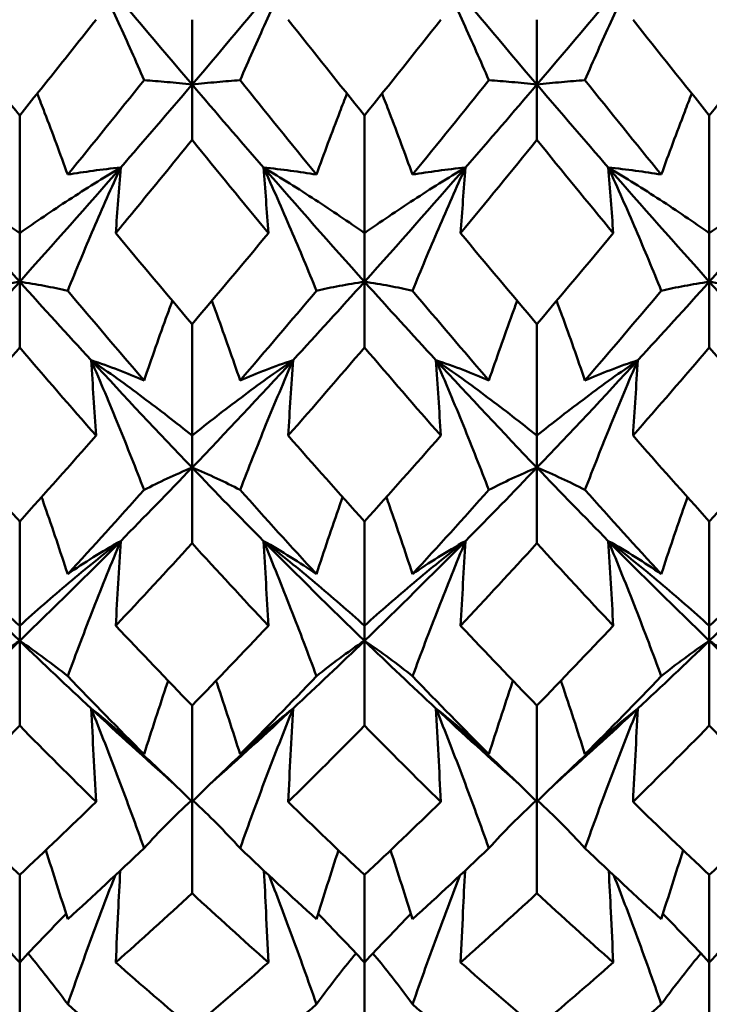
# Model space of a CAD drawing. Units: millimetres. Extents: x 6 to 825, y 10 to 578.
# Drawn here: x 325 to 328, y 468 to 472 of the extents above; entities that cross this region are included whole.
import ezdxf

# ---------------------------------------------------------------- set-up
doc = ezdxf.new("R2010")
doc.units = ezdxf.units.MM
doc.layers.add('Sichtbare Kanten(SuP)', color=7, linetype='Continuous', lineweight=50)

msp = doc.modelspace()

# ---------------------------------------------------------------- linework, layer by layer
at = {"layer": 'Sichtbare Kanten(SuP)'}
for p, q in [((326.1009, 471.7587), (326.1009, 472.0004)), ((327.3866, 471.7587), (327.3866, 472.0004)), ((326.1009, 471.7587), (326.1009, 471.5526)), ((327.3866, 471.7587), (327.3866, 471.5526)), ((325.458, 471.6437), (325.458, 471.2051)), ((326.7437, 471.6437), (326.7437, 471.2051)), ((328.0295, 471.6437), (328.0295, 471.2051)), ((325.458, 471.0239), (325.458, 471.2051)), ((326.7437, 471.0239), (326.7437, 471.2051)), ((328.0295, 471.0239), (328.0295, 471.2051)), ((325.458, 471.0239), (325.458, 470.779)), ((326.7437, 471.0239), (326.7437, 470.779)), ((328.0295, 471.0239), (328.0295, 470.779)), ((326.1009, 470.8655), (326.1009, 470.4502)), ((327.3866, 470.8655), (327.3866, 470.4502)), ((326.1009, 470.331), (326.1009, 470.4502)), ((327.3866, 470.331), (327.3866, 470.4502)), ((326.1009, 470.331), (326.1009, 470.0493)), ((327.3866, 470.331), (327.3866, 470.0493)), ((325.458, 470.1305), (325.458, 469.7418)), ((326.7437, 470.1305), (326.7437, 469.7418)), ((328.0295, 470.1305), (328.0295, 469.7418)), ((325.458, 469.6856), (325.458, 469.7418)), ((326.7437, 469.6856), (326.7437, 469.7418)), ((328.0295, 469.6856), (328.0295, 469.7418)), ((325.458, 469.6856), (325.458, 469.3694)), ((326.7437, 469.6856), (326.7437, 469.3694)), ((328.0295, 469.6856), (328.0295, 469.3694)), ((326.1009, 469.4446), (326.1009, 469.0857)), ((327.3866, 469.4446), (327.3866, 469.0857)), ((326.1009, 469.0857), (326.1009, 468.7447)), ((327.3866, 469.0857), (327.3866, 468.7447)), ((325.458, 468.8133), (325.458, 468.487)), ((326.7437, 468.8133), (326.7437, 468.487)), ((328.0295, 468.8133), (328.0295, 468.487)), ((325.458, 468.487), (325.458, 468.1802)), ((326.7437, 468.487), (326.7437, 468.1802)), ((328.0295, 468.487), (328.0295, 468.1802))]:
    msp.add_line(p, q, dxfattribs=at)
for points, knots in [([(325.7243, 472.2062), (325.7595, 472.1338), (325.7936, 472.0613), (325.8594, 471.9176), (325.891, 471.8463), (325.9218, 471.7751)], [-0.05792103, -0.05792103, -0.05792103, -0.05792103, -0.02869137, -0.02869137, 0, 0, 0, 0]), ([(326.4775, 472.2062), (326.4428, 472.1348), (326.4091, 472.0632), (326.3433, 471.9195), (326.3112, 471.8473), (326.28, 471.7751)], [-0.05792102, -0.05792102, -0.05792102, -0.05792102, -0.02909085, -0.02909085, 0, 0, 0, 0]), ([(327.01, 472.2062), (327.0452, 472.1338), (327.0793, 472.0613), (327.1451, 471.9176), (327.1767, 471.8463), (327.2075, 471.7751)], [-0.05792103, -0.05792103, -0.05792103, -0.05792103, -0.02869115, -0.02869115, 0, 0, 0, 0]), ([(327.7632, 472.2062), (327.7285, 472.1348), (327.6948, 472.0632), (327.629, 471.9195), (327.5969, 471.8473), (327.5657, 471.7751)], [-0.05792102, -0.05792102, -0.05792102, -0.05792102, -0.02909061, -0.02909061, 0, 0, 0, 0]), ([(325.1734, 472.0004), (325.249, 471.9049), (325.3245, 471.8099), (325.4195, 471.6916), (325.4388, 471.6676), (325.458, 471.6437)], [4.10479029, 4.10479029, 4.10479029, 4.10479029, 4.14377297, 4.14377297, 4.15370744, 4.15370744, 4.15370744, 4.15370744]), ([(325.458, 471.6437), (325.5054, 471.7026), (325.5529, 471.7617), (325.6478, 471.8807), (325.6952, 471.9404), (325.7426, 472.0004)], [0.49236868, 0.49236868, 0.49236868, 0.49236868, 0.51682015, 0.51682015, 0.5412728, 0.5412728, 0.5412728, 0.5412728]), ([(325.9218, 471.7751), (325.9496, 471.7731), (325.9783, 471.7707), (326.0379, 471.7653), (326.0689, 471.7622), (326.1009, 471.7587)], [-0.05842671, -0.05842671, -0.05842671, -0.05842671, -0.02947638, -0.02947638, 0, 0, 0, 0]), ([(326.28, 471.7751), (326.2518, 471.7731), (326.2227, 471.7707), (326.1631, 471.7652), (326.1324, 471.7622), (326.1009, 471.7587)], [-0.0584267, -0.0584267, -0.0584267, -0.0584267, -0.02907337, -0.02907337, 0, 0, 0, 0]), ([(327.2075, 471.7751), (327.2353, 471.7731), (327.264, 471.7707), (327.3236, 471.7653), (327.3546, 471.7622), (327.3866, 471.7587)], [-0.05842671, -0.05842671, -0.05842671, -0.05842671, -0.02947615, -0.02947615, 0, 0, 0, 0]), ([(327.5657, 471.7751), (327.5375, 471.7731), (327.5084, 471.7707), (327.4488, 471.7652), (327.4182, 471.7622), (327.3866, 471.7587)], [-0.0584267, -0.0584267, -0.0584267, -0.0584267, -0.02907315, -0.02907315, 0, 0, 0, 0]), ([(325.6372, 471.4229), (325.6093, 471.4999), (325.5807, 471.5769), (325.542, 471.6776), (325.5328, 471.7013), (325.5235, 471.7251)], [-0.05842671, -0.05842671, -0.05842671, -0.05842671, -0.02947648, -0.02947648, -0.02052599, -0.02052599, -0.02052599, -0.02052599]), ([(326.5646, 471.4229), (326.5928, 471.501), (326.6219, 471.579), (326.6606, 471.6797), (326.6694, 471.7024), (326.6783, 471.7251)], [-0.0584267, -0.0584267, -0.0584267, -0.0584267, -0.02907331, -0.02907331, -0.02052608, -0.02052608, -0.02052608, -0.02052608]), ([(326.9229, 471.4229), (326.895, 471.4999), (326.8664, 471.5769), (326.8277, 471.6776), (326.8185, 471.7013), (326.8092, 471.7251)], [-0.05842671, -0.05842671, -0.05842671, -0.05842671, -0.02947626, -0.02947626, -0.02052599, -0.02052599, -0.02052599, -0.02052599]), ([(327.8503, 471.4229), (327.8786, 471.501), (327.9076, 471.579), (327.9463, 471.6797), (327.9551, 471.7024), (327.964, 471.7251)], [-0.0584267, -0.0584267, -0.0584267, -0.0584267, -0.02907308, -0.02907308, -0.02052608, -0.02052608, -0.02052608, -0.02052608]), ([(326.1009, 471.5526), (326.0289, 471.4637), (325.9568, 471.3755), (325.8619, 471.2602), (325.8391, 471.2326), (325.8163, 471.2051)], [0.55480275, 0.55480275, 0.55480275, 0.55480275, 0.59196757, 0.59196757, 0.60371756, 0.60371756, 0.60371756, 0.60371756]), ([(325.458, 471.2051), (325.3983, 471.247), (325.3371, 471.2883), (325.2116, 471.3699), (325.1473, 471.4101), (325.0814, 471.4496)], [-0.06156924, -0.06156924, -0.06156924, -0.06156924, -0.03079306, -0.03079306, 0, 0, 0, 0]), ([(325.458, 471.2051), (325.5178, 471.247), (325.579, 471.2883), (325.7045, 471.3699), (325.7688, 471.4101), (325.8346, 471.4496)], [-0.06156924, -0.06156924, -0.06156924, -0.06156924, -0.03079281, -0.03079281, 0, 0, 0, 0]), ([(325.8346, 471.4496), (325.7995, 471.446), (325.7653, 471.442), (325.6996, 471.433), (325.6679, 471.4281), (325.6372, 471.4229)], [-0.05792103, -0.05792103, -0.05792103, -0.05792103, -0.02869146, -0.02869146, 0, 0, 0, 0]), ([(325.8346, 471.4496), (325.7999, 471.3736), (325.7662, 471.2975), (325.7004, 471.1444), (325.6683, 471.0674), (325.6372, 470.9904)], [-0.05792102, -0.05792102, -0.05792102, -0.05792102, -0.02909106, -0.02909106, 0, 0, 0, 0]), ([(325.8163, 471.2051), (325.8192, 471.2458), (325.8222, 471.2866), (325.8283, 471.3681), (325.8314, 471.4089), (325.8346, 471.4496)], [-0.04871241, -0.04871241, -0.04871241, -0.04871241, -0.02435608, -0.02435608, 0, 0, 0, 0]), ([(326.3855, 471.2051), (326.3826, 471.2458), (326.3796, 471.2866), (326.3735, 471.3681), (326.3704, 471.4089), (326.3672, 471.4496)], [-0.04871241, -0.04871241, -0.04871241, -0.04871241, -0.02435608, -0.02435608, 0, 0, 0, 0]), ([(326.3672, 471.4496), (326.4018, 471.4461), (326.4356, 471.4421), (326.5013, 471.4331), (326.5334, 471.4282), (326.5646, 471.4229)], [-0.05792102, -0.05792102, -0.05792102, -0.05792102, -0.02909091, -0.02909091, 0, 0, 0, 0]), ([(326.3672, 471.4496), (326.4023, 471.3725), (326.4365, 471.2953), (326.5022, 471.1423), (326.5339, 471.0664), (326.5646, 470.9904)], [-0.05792103, -0.05792103, -0.05792103, -0.05792103, -0.02869137, -0.02869137, 0, 0, 0, 0]), ([(326.7437, 471.2051), (326.684, 471.247), (326.6228, 471.2883), (326.4973, 471.3699), (326.433, 471.4101), (326.3672, 471.4496)], [-0.06156924, -0.06156924, -0.06156924, -0.06156924, -0.03079213, -0.03079213, 0, 0, 0, 0]), ([(326.7437, 471.2051), (326.8035, 471.247), (326.8647, 471.2883), (326.9902, 471.3699), (327.0545, 471.4101), (327.1203, 471.4496)], [-0.06156924, -0.06156924, -0.06156924, -0.06156924, -0.03079186, -0.03079186, 0, 0, 0, 0]), ([(327.1203, 471.4496), (327.0852, 471.446), (327.051, 471.442), (326.9853, 471.433), (326.9536, 471.4281), (326.9229, 471.4229)], [-0.05792103, -0.05792103, -0.05792103, -0.05792103, -0.02869125, -0.02869125, 0, 0, 0, 0]), ([(327.1203, 471.4496), (327.0856, 471.3736), (327.0519, 471.2975), (326.9862, 471.1444), (326.9541, 471.0674), (326.9229, 470.9904)], [-0.05792102, -0.05792102, -0.05792102, -0.05792102, -0.02909085, -0.02909085, 0, 0, 0, 0]), ([(327.102, 471.2051), (327.1049, 471.2458), (327.1079, 471.2866), (327.114, 471.3681), (327.1171, 471.4089), (327.1203, 471.4496)], [-0.04871241, -0.04871241, -0.04871241, -0.04871241, -0.02435608, -0.02435608, 0, 0, 0, 0]), ([(327.6712, 471.2051), (327.6683, 471.2458), (327.6653, 471.2866), (327.6592, 471.3681), (327.6561, 471.4089), (327.6529, 471.4496)], [-0.04871241, -0.04871241, -0.04871241, -0.04871241, -0.02435608, -0.02435608, 0, 0, 0, 0]), ([(327.6529, 471.4496), (327.6876, 471.4461), (327.7213, 471.4421), (327.7871, 471.4331), (327.8192, 471.4282), (327.8503, 471.4229)], [-0.05792102, -0.05792102, -0.05792102, -0.05792102, -0.02909068, -0.02909068, 0, 0, 0, 0]), ([(327.6529, 471.4496), (327.688, 471.3725), (327.7222, 471.2953), (327.7879, 471.1423), (327.8196, 471.0664), (327.8503, 470.9904)], [-0.05792103, -0.05792103, -0.05792103, -0.05792103, -0.02869115, -0.02869115, 0, 0, 0, 0]), ([(328.0295, 471.2051), (327.9697, 471.247), (327.9085, 471.2883), (327.783, 471.3699), (327.7187, 471.4101), (327.6529, 471.4496)], [-0.06156924, -0.06156924, -0.06156924, -0.06156924, -0.0307911, -0.0307911, 0, 0, 0, 0]), ([(328.0295, 471.2051), (328.0892, 471.247), (328.1504, 471.2883), (328.2759, 471.3699), (328.3402, 471.4101), (328.4061, 471.4496)], [-0.06156924, -0.06156924, -0.06156924, -0.06156924, -0.03079079, -0.03079079, 0, 0, 0, 0]), ([(325.2789, 470.9904), (325.3067, 470.9967), (325.3354, 471.0026), (325.395, 471.0138), (325.426, 471.0191), (325.458, 471.0239)], [-0.05842671, -0.05842671, -0.05842671, -0.05842671, -0.02947659, -0.02947659, 0, 0, 0, 0]), ([(325.6372, 470.9904), (325.6089, 470.9968), (325.5799, 471.0028), (325.5202, 471.014), (325.4896, 471.0191), (325.458, 471.0239)], [-0.0584267, -0.0584267, -0.0584267, -0.0584267, -0.02907357, -0.02907357, 0, 0, 0, 0]), ([(326.5646, 470.9904), (326.5925, 470.9967), (326.6211, 471.0026), (326.6807, 471.0138), (326.7118, 471.0191), (326.7437, 471.0239)], [-0.05842671, -0.05842671, -0.05842671, -0.05842671, -0.02947638, -0.02947638, 0, 0, 0, 0]), ([(326.9229, 470.9904), (326.8947, 470.9968), (326.8656, 471.0028), (326.8059, 471.014), (326.7753, 471.0191), (326.7437, 471.0239)], [-0.0584267, -0.0584267, -0.0584267, -0.0584267, -0.02907337, -0.02907337, 0, 0, 0, 0]), ([(327.8503, 470.9904), (327.8782, 470.9967), (327.9068, 471.0026), (327.9665, 471.0138), (327.9975, 471.0191), (328.0295, 471.0239)], [-0.05842671, -0.05842671, -0.05842671, -0.05842671, -0.02947615, -0.02947615, 0, 0, 0, 0]), ([(328.2086, 470.9904), (328.1804, 470.9968), (328.1513, 471.0028), (328.0916, 471.014), (328.061, 471.0191), (328.0295, 471.0239)], [-0.0584267, -0.0584267, -0.0584267, -0.0584267, -0.02907315, -0.02907315, 0, 0, 0, 0]), ([(325.9218, 470.6561), (325.95, 470.7385), (325.9791, 470.8209), (326.0151, 470.9196), (326.0211, 470.9361), (326.0272, 470.9526)], [-0.0584267, -0.0584267, -0.0584267, -0.0584267, -0.02907351, -0.02907351, -0.02317676, -0.02317676, -0.02317676, -0.02317676]), ([(326.28, 470.6561), (326.2522, 470.7374), (326.2235, 470.8186), (326.1875, 470.9173), (326.1811, 470.935), (326.1746, 470.9526)], [-0.05842671, -0.05842671, -0.05842671, -0.05842671, -0.02947648, -0.02947648, -0.02317663, -0.02317663, -0.02317663, -0.02317663]), ([(327.2075, 470.6561), (327.2357, 470.7385), (327.2648, 470.8209), (327.3008, 470.9196), (327.3068, 470.9361), (327.3129, 470.9526)], [-0.0584267, -0.0584267, -0.0584267, -0.0584267, -0.02907331, -0.02907331, -0.02317676, -0.02317676, -0.02317676, -0.02317676]), ([(327.5657, 470.6561), (327.5379, 470.7374), (327.5092, 470.8186), (327.4733, 470.9173), (327.4668, 470.935), (327.4603, 470.9526)], [-0.05842671, -0.05842671, -0.05842671, -0.05842671, -0.02947626, -0.02947626, -0.02317663, -0.02317663, -0.02317663, -0.02317663]), ([(325.458, 470.779), (325.386, 470.6947), (325.314, 470.6112), (325.219, 470.5023), (325.1962, 470.4762), (325.1734, 470.4502)], [0.55480302, 0.55480302, 0.55480302, 0.55480302, 0.59196757, 0.59196757, 0.60371784, 0.60371784, 0.60371784, 0.60371784]), ([(325.7426, 470.4502), (325.7397, 470.4971), (325.7368, 470.544), (325.7306, 470.6377), (325.7275, 470.6846), (325.7243, 470.7315)], [-0.04871241, -0.04871241, -0.04871241, -0.04871241, -0.02435608, -0.02435608, 0, 0, 0, 0]), ([(325.7243, 470.7315), (325.759, 470.7199), (325.7927, 470.7079), (325.8585, 470.6827), (325.8906, 470.6696), (325.9218, 470.6561)], [-0.05792102, -0.05792102, -0.05792102, -0.05792102, -0.02909111, -0.02909111, 0, 0, 0, 0]), ([(325.7243, 470.7315), (325.7595, 470.6504), (325.7936, 470.5691), (325.8594, 470.4079), (325.891, 470.328), (325.9218, 470.2479)], [-0.05792103, -0.05792103, -0.05792103, -0.05792103, -0.02869157, -0.02869157, 0, 0, 0, 0]), ([(326.1009, 470.4502), (326.0412, 470.4984), (325.98, 470.546), (325.8544, 470.6398), (325.7902, 470.686), (325.7243, 470.7315)], [-0.06156924, -0.06156924, -0.06156924, -0.06156924, -0.03079306, -0.03079306, 0, 0, 0, 0]), ([(326.1009, 470.4502), (326.1606, 470.4984), (326.2218, 470.546), (326.3473, 470.6398), (326.4116, 470.686), (326.4775, 470.7315)], [-0.06156924, -0.06156924, -0.06156924, -0.06156924, -0.03079281, -0.03079281, 0, 0, 0, 0]), ([(326.4775, 470.7315), (326.4423, 470.7198), (326.4082, 470.7075), (326.3424, 470.6824), (326.3108, 470.6694), (326.28, 470.6561)], [-0.05792103, -0.05792103, -0.05792103, -0.05792103, -0.02869146, -0.02869146, 0, 0, 0, 0]), ([(326.4775, 470.7315), (326.4428, 470.6515), (326.4091, 470.5714), (326.3433, 470.4102), (326.3112, 470.3291), (326.28, 470.2479)], [-0.05792102, -0.05792102, -0.05792102, -0.05792102, -0.02909106, -0.02909106, 0, 0, 0, 0]), ([(326.4591, 470.4502), (326.462, 470.4971), (326.465, 470.544), (326.4711, 470.6377), (326.4743, 470.6846), (326.4775, 470.7315)], [-0.04871241, -0.04871241, -0.04871241, -0.04871241, -0.02435608, -0.02435608, 0, 0, 0, 0]), ([(327.0284, 470.4502), (327.0254, 470.4971), (327.0225, 470.544), (327.0164, 470.6377), (327.0132, 470.6846), (327.01, 470.7315)], [-0.04871241, -0.04871241, -0.04871241, -0.04871241, -0.02435608, -0.02435608, 0, 0, 0, 0]), ([(327.01, 470.7315), (327.0447, 470.7199), (327.0784, 470.7079), (327.1442, 470.6827), (327.1763, 470.6696), (327.2075, 470.6561)], [-0.05792102, -0.05792102, -0.05792102, -0.05792102, -0.02909091, -0.02909091, 0, 0, 0, 0]), ([(327.01, 470.7315), (327.0452, 470.6504), (327.0793, 470.5691), (327.1451, 470.4079), (327.1767, 470.328), (327.2075, 470.2479)], [-0.05792103, -0.05792103, -0.05792103, -0.05792103, -0.02869137, -0.02869137, 0, 0, 0, 0]), ([(327.3866, 470.4502), (327.3269, 470.4984), (327.2657, 470.546), (327.1401, 470.6398), (327.0759, 470.686), (327.01, 470.7315)], [-0.06156924, -0.06156924, -0.06156924, -0.06156924, -0.03079213, -0.03079213, 0, 0, 0, 0]), ([(327.3866, 470.4502), (327.4463, 470.4984), (327.5075, 470.546), (327.6331, 470.6398), (327.6973, 470.686), (327.7632, 470.7315)], [-0.06156924, -0.06156924, -0.06156924, -0.06156924, -0.03079186, -0.03079186, 0, 0, 0, 0]), ([(327.7632, 470.7315), (327.728, 470.7198), (327.6939, 470.7075), (327.6281, 470.6824), (327.5965, 470.6694), (327.5657, 470.6561)], [-0.05792103, -0.05792103, -0.05792103, -0.05792103, -0.02869125, -0.02869125, 0, 0, 0, 0]), ([(327.7632, 470.7315), (327.7285, 470.6515), (327.6948, 470.5714), (327.629, 470.4102), (327.5969, 470.3291), (327.5657, 470.2479)], [-0.05792102, -0.05792102, -0.05792102, -0.05792102, -0.02909085, -0.02909085, 0, 0, 0, 0]), ([(327.7449, 470.4502), (327.7478, 470.4971), (327.7507, 470.544), (327.7569, 470.6377), (327.76, 470.6846), (327.7632, 470.7315)], [-0.04871241, -0.04871241, -0.04871241, -0.04871241, -0.02435608, -0.02435608, 0, 0, 0, 0]), ([(325.1734, 470.4502), (325.249, 470.3641), (325.3245, 470.279), (325.4195, 470.1732), (325.4388, 470.1518), (325.458, 470.1305)], [4.10479028, 4.10479028, 4.10479028, 4.10479028, 4.14377297, 4.14377297, 4.15370744, 4.15370744, 4.15370744, 4.15370744]), ([(325.9218, 470.2479), (325.9496, 470.2624), (325.9783, 470.2765), (326.0379, 470.3043), (326.0689, 470.3179), (326.1009, 470.331)], [-0.05842671, -0.05842671, -0.05842671, -0.05842671, -0.02947659, -0.02947659, 0, 0, 0, 0]), ([(326.28, 470.2479), (326.2518, 470.2626), (326.2227, 470.2769), (326.1631, 470.3047), (326.1324, 470.3181), (326.1009, 470.331)], [-0.0584267, -0.0584267, -0.0584267, -0.0584267, -0.02907357, -0.02907357, 0, 0, 0, 0]), ([(327.2075, 470.2479), (327.2353, 470.2624), (327.264, 470.2765), (327.3236, 470.3043), (327.3546, 470.3179), (327.3866, 470.331)], [-0.05842671, -0.05842671, -0.05842671, -0.05842671, -0.02947638, -0.02947638, 0, 0, 0, 0]), ([(327.5657, 470.2479), (327.5375, 470.2626), (327.5084, 470.2769), (327.4488, 470.3047), (327.4182, 470.3181), (327.3866, 470.331)], [-0.0584267, -0.0584267, -0.0584267, -0.0584267, -0.02907337, -0.02907337, 0, 0, 0, 0]), ([(325.6372, 469.9342), (325.6093, 470.0191), (325.5807, 470.1039), (325.5473, 470.1994), (325.5435, 470.2103), (325.5397, 470.2212)], [-0.05842671, -0.05842671, -0.05842671, -0.05842671, -0.02947668, -0.02947668, -0.02574658, -0.02574658, -0.02574658, -0.02574658]), ([(326.5646, 469.9342), (326.5928, 470.0202), (326.6219, 470.1062), (326.6553, 470.2018), (326.6587, 470.2115), (326.6621, 470.2212)], [-0.0584267, -0.0584267, -0.0584267, -0.0584267, -0.02907351, -0.02907351, -0.02574674, -0.02574674, -0.02574674, -0.02574674]), ([(326.9229, 469.9342), (326.895, 470.0191), (326.8664, 470.1039), (326.833, 470.1994), (326.8292, 470.2103), (326.8254, 470.2212)], [-0.05842671, -0.05842671, -0.05842671, -0.05842671, -0.02947648, -0.02947648, -0.02574658, -0.02574658, -0.02574658, -0.02574658]), ([(327.8503, 469.9342), (327.8786, 470.0202), (327.9076, 470.1062), (327.941, 470.2018), (327.9444, 470.2115), (327.9478, 470.2212)], [-0.0584267, -0.0584267, -0.0584267, -0.0584267, -0.02907331, -0.02907331, -0.02574674, -0.02574674, -0.02574674, -0.02574674]), ([(325.458, 469.7418), (325.3983, 469.7959), (325.3371, 469.8493), (325.2116, 469.9546), (325.1473, 470.0065), (325.0814, 470.0576)], [-0.06156924, -0.06156924, -0.06156924, -0.06156924, -0.0307939, -0.0307939, 0, 0, 0, 0]), ([(325.458, 469.7418), (325.5178, 469.7959), (325.579, 469.8493), (325.7045, 469.9546), (325.7688, 470.0065), (325.8346, 470.0576)], [-0.06156924, -0.06156924, -0.06156924, -0.06156924, -0.03079367, -0.03079367, 0, 0, 0, 0]), ([(325.8346, 470.0576), (325.7995, 470.0379), (325.7653, 470.0176), (325.6996, 469.9764), (325.6679, 469.9555), (325.6372, 469.9342)], [-0.05792103, -0.05792103, -0.05792103, -0.05792103, -0.02869165, -0.02869165, 0, 0, 0, 0]), ([(325.8346, 470.0576), (325.7999, 469.9743), (325.7662, 469.8908), (325.7004, 469.7228), (325.6683, 469.6382), (325.6372, 469.5535)], [-0.05792102, -0.05792102, -0.05792102, -0.05792102, -0.02909125, -0.02909125, 0, 0, 0, 0]), ([(325.8163, 469.7418), (325.8192, 469.7945), (325.8222, 469.8471), (325.8283, 469.9523), (325.8314, 470.005), (325.8346, 470.0576)], [-0.04871241, -0.04871241, -0.04871241, -0.04871241, -0.02435608, -0.02435608, 0, 0, 0, 0]), ([(326.3855, 469.7418), (326.3826, 469.7945), (326.3796, 469.8471), (326.3735, 469.9523), (326.3704, 470.005), (326.3672, 470.0576)], [-0.04871241, -0.04871241, -0.04871241, -0.04871241, -0.02435608, -0.02435608, 0, 0, 0, 0]), ([(326.3672, 470.0576), (326.4018, 470.0381), (326.4356, 470.0181), (326.5013, 469.977), (326.5334, 469.9558), (326.5646, 469.9342)], [-0.05792102, -0.05792102, -0.05792102, -0.05792102, -0.02909111, -0.02909111, 0, 0, 0, 0]), ([(326.3672, 470.0576), (326.4023, 469.9732), (326.4365, 469.8885), (326.5022, 469.7205), (326.5339, 469.637), (326.5646, 469.5535)], [-0.05792103, -0.05792103, -0.05792103, -0.05792103, -0.02869157, -0.02869157, 0, 0, 0, 0]), ([(326.7437, 469.7418), (326.684, 469.7959), (326.6228, 469.8493), (326.4973, 469.9546), (326.433, 470.0065), (326.3672, 470.0576)], [-0.06156924, -0.06156924, -0.06156924, -0.06156924, -0.03079306, -0.03079306, 0, 0, 0, 0]), ([(326.7437, 469.7418), (326.8035, 469.7959), (326.8647, 469.8493), (326.9902, 469.9546), (327.0545, 470.0065), (327.1203, 470.0576)], [-0.06156924, -0.06156924, -0.06156924, -0.06156924, -0.03079281, -0.03079281, 0, 0, 0, 0]), ([(327.1203, 470.0576), (327.0852, 470.0379), (327.051, 470.0176), (326.9853, 469.9764), (326.9536, 469.9555), (326.9229, 469.9342)], [-0.05792103, -0.05792103, -0.05792103, -0.05792103, -0.02869146, -0.02869146, 0, 0, 0, 0]), ([(327.1203, 470.0576), (327.0856, 469.9743), (327.0519, 469.8908), (326.9862, 469.7228), (326.9541, 469.6382), (326.9229, 469.5535)], [-0.05792102, -0.05792102, -0.05792102, -0.05792102, -0.02909106, -0.02909106, 0, 0, 0, 0]), ([(327.102, 469.7418), (327.1049, 469.7945), (327.1079, 469.8471), (327.114, 469.9523), (327.1171, 470.005), (327.1203, 470.0576)], [-0.04871241, -0.04871241, -0.04871241, -0.04871241, -0.02435608, -0.02435608, 0, 0, 0, 0]), ([(327.6712, 469.7418), (327.6683, 469.7945), (327.6653, 469.8471), (327.6592, 469.9523), (327.6561, 470.005), (327.6529, 470.0576)], [-0.04871241, -0.04871241, -0.04871241, -0.04871241, -0.02435608, -0.02435608, 0, 0, 0, 0]), ([(327.6529, 470.0576), (327.6876, 470.0381), (327.7213, 470.0181), (327.7871, 469.977), (327.8192, 469.9558), (327.8503, 469.9342)], [-0.05792102, -0.05792102, -0.05792102, -0.05792102, -0.02909091, -0.02909091, 0, 0, 0, 0]), ([(327.6529, 470.0576), (327.688, 469.9732), (327.7222, 469.8885), (327.7879, 469.7205), (327.8196, 469.637), (327.8503, 469.5535)], [-0.05792103, -0.05792103, -0.05792103, -0.05792103, -0.02869137, -0.02869137, 0, 0, 0, 0]), ([(328.0295, 469.7418), (327.9697, 469.7959), (327.9085, 469.8493), (327.783, 469.9546), (327.7187, 470.0065), (327.6529, 470.0576)], [-0.06156924, -0.06156924, -0.06156924, -0.06156924, -0.03079213, -0.03079213, 0, 0, 0, 0]), ([(328.0295, 469.7418), (328.0892, 469.7959), (328.1504, 469.8493), (328.2759, 469.9546), (328.3402, 470.0065), (328.4061, 470.0576)], [-0.06156924, -0.06156924, -0.06156924, -0.06156924, -0.03079186, -0.03079186, 0, 0, 0, 0]), ([(325.2789, 469.5535), (325.3067, 469.5761), (325.3354, 469.5984), (325.395, 469.6425), (325.426, 469.6643), (325.458, 469.6856)], [-0.05842671, -0.05842671, -0.05842671, -0.05842671, -0.02947678, -0.02947678, 0, 0, 0, 0]), ([(325.6372, 469.5535), (325.6089, 469.5765), (325.5799, 469.599), (325.5202, 469.6431), (325.4896, 469.6646), (325.458, 469.6856)], [-0.0584267, -0.0584267, -0.0584267, -0.0584267, -0.02907375, -0.02907375, 0, 0, 0, 0]), ([(326.5646, 469.5535), (326.5925, 469.5761), (326.6211, 469.5984), (326.6807, 469.6425), (326.7118, 469.6643), (326.7437, 469.6856)], [-0.05842671, -0.05842671, -0.05842671, -0.05842671, -0.02947659, -0.02947659, 0, 0, 0, 0]), ([(326.9229, 469.5535), (326.8947, 469.5765), (326.8656, 469.599), (326.8059, 469.6431), (326.7753, 469.6646), (326.7437, 469.6856)], [-0.0584267, -0.0584267, -0.0584267, -0.0584267, -0.02907357, -0.02907357, 0, 0, 0, 0]), ([(327.8503, 469.5535), (327.8782, 469.5761), (327.9068, 469.5984), (327.9665, 469.6425), (327.9975, 469.6643), (328.0295, 469.6856)], [-0.05842671, -0.05842671, -0.05842671, -0.05842671, -0.02947638, -0.02947638, 0, 0, 0, 0]), ([(328.2086, 469.5535), (328.1804, 469.5765), (328.1513, 469.599), (328.0916, 469.6431), (328.061, 469.6646), (328.0295, 469.6856)], [-0.0584267, -0.0584267, -0.0584267, -0.0584267, -0.02907337, -0.02907337, 0, 0, 0, 0]), ([(325.9218, 469.2629), (325.95, 469.352), (325.9791, 469.4409), (326.0099, 469.532), (326.0107, 469.5344), (326.0115, 469.5368)], [-0.0584267, -0.0584267, -0.0584267, -0.0584267, -0.0290737, -0.0290737, -0.02827824, -0.02827824, -0.02827824, -0.02827824]), ([(326.28, 469.2629), (326.2522, 469.3507), (326.2235, 469.4385), (326.1928, 469.5296), (326.1915, 469.5332), (326.1903, 469.5368)], [-0.05842671, -0.05842671, -0.05842671, -0.05842671, -0.02947668, -0.02947668, -0.02827805, -0.02827805, -0.02827805, -0.02827805]), ([(327.2075, 469.2629), (327.2357, 469.352), (327.2648, 469.4409), (327.2956, 469.532), (327.2964, 469.5344), (327.2972, 469.5368)], [-0.0584267, -0.0584267, -0.0584267, -0.0584267, -0.02907351, -0.02907351, -0.02827824, -0.02827824, -0.02827824, -0.02827824]), ([(327.5657, 469.2629), (327.5379, 469.3507), (327.5092, 469.4385), (327.4785, 469.5296), (327.4772, 469.5332), (327.476, 469.5368)], [-0.05842671, -0.05842671, -0.05842671, -0.05842671, -0.02947648, -0.02947648, -0.02827805, -0.02827805, -0.02827805, -0.02827805]), ([(325.7426, 469.0857), (325.7397, 469.1436), (325.7368, 469.2016), (325.7306, 469.3175), (325.7275, 469.3755), (325.7243, 469.4334)], [-0.04871241, -0.04871241, -0.04871241, -0.04871241, -0.02435608, -0.02435608, 0, 0, 0, 0]), ([(325.7243, 469.4334), (325.759, 469.4062), (325.7927, 469.3784), (325.8585, 469.3215), (325.8906, 469.2924), (325.9218, 469.2629)], [-0.05792102, -0.05792102, -0.05792102, -0.05792102, -0.0290913, -0.0290913, 0, 0, 0, 0]), ([(325.7243, 469.4334), (325.7595, 469.3463), (325.7936, 469.2589), (325.8594, 469.0854), (325.891, 468.9992), (325.9218, 468.9129)], [-0.05792103, -0.05792103, -0.05792103, -0.05792103, -0.02869175, -0.02869175, 0, 0, 0, 0]), ([(326.1009, 469.0857), (326.0412, 469.1452), (325.98, 469.204), (325.8544, 469.32), (325.7902, 469.3772), (325.7243, 469.4334)], [-0.06156924, -0.06156924, -0.06156924, -0.06156924, -0.0307939, -0.0307939, 0, 0, 0, 0]), ([(326.1009, 469.0857), (326.1606, 469.1452), (326.2218, 469.204), (326.3473, 469.32), (326.4116, 469.3772), (326.4775, 469.4334)], [-0.06156924, -0.06156924, -0.06156924, -0.06156924, -0.03079367, -0.03079367, 0, 0, 0, 0]), ([(326.4775, 469.4334), (326.4423, 469.4058), (326.4082, 469.3776), (326.3424, 469.3207), (326.3108, 469.292), (326.28, 469.2629)], [-0.05792103, -0.05792103, -0.05792103, -0.05792103, -0.02869165, -0.02869165, 0, 0, 0, 0]), ([(326.4775, 469.4334), (326.4428, 469.3475), (326.4091, 469.2613), (326.3433, 469.0878), (326.3112, 469.0004), (326.28, 468.9129)], [-0.05792102, -0.05792102, -0.05792102, -0.05792102, -0.02909125, -0.02909125, 0, 0, 0, 0]), ([(326.4591, 469.0857), (326.462, 469.1436), (326.465, 469.2016), (326.4711, 469.3175), (326.4743, 469.3755), (326.4775, 469.4334)], [-0.04871241, -0.04871241, -0.04871241, -0.04871241, -0.02435608, -0.02435608, 0, 0, 0, 0]), ([(327.0284, 469.0857), (327.0254, 469.1436), (327.0225, 469.2016), (327.0164, 469.3175), (327.0132, 469.3755), (327.01, 469.4334)], [-0.04871241, -0.04871241, -0.04871241, -0.04871241, -0.02435608, -0.02435608, 0, 0, 0, 0]), ([(327.01, 469.4334), (327.0447, 469.4062), (327.0784, 469.3784), (327.1442, 469.3215), (327.1763, 469.2924), (327.2075, 469.2629)], [-0.05792102, -0.05792102, -0.05792102, -0.05792102, -0.02909111, -0.02909111, 0, 0, 0, 0]), ([(327.01, 469.4334), (327.0452, 469.3463), (327.0793, 469.2589), (327.1451, 469.0854), (327.1767, 468.9992), (327.2075, 468.9129)], [-0.05792103, -0.05792103, -0.05792103, -0.05792103, -0.02869157, -0.02869157, 0, 0, 0, 0]), ([(327.3866, 469.0857), (327.3269, 469.1452), (327.2657, 469.2041), (327.1402, 469.32), (327.0759, 469.3772), (327.01, 469.4334)], [-0.06156924, -0.06156924, -0.06156924, -0.06156924, -0.03079306, -0.03079306, 0, 0, 0, 0]), ([(327.3866, 469.0857), (327.4463, 469.1452), (327.5075, 469.2041), (327.6331, 469.32), (327.6973, 469.3772), (327.7632, 469.4334)], [-0.06156924, -0.06156924, -0.06156924, -0.06156924, -0.03079281, -0.03079281, 0, 0, 0, 0]), ([(327.7632, 469.4334), (327.728, 469.4058), (327.6939, 469.3776), (327.6281, 469.3207), (327.5965, 469.292), (327.5657, 469.2629)], [-0.05792103, -0.05792103, -0.05792103, -0.05792103, -0.02869146, -0.02869146, 0, 0, 0, 0]), ([(327.7632, 469.4334), (327.7285, 469.3475), (327.6948, 469.2613), (327.629, 469.0878), (327.5969, 469.0004), (327.5657, 468.9129)], [-0.05792102, -0.05792102, -0.05792102, -0.05792102, -0.02909106, -0.02909106, 0, 0, 0, 0]), ([(327.7449, 469.0857), (327.7478, 469.1436), (327.7507, 469.2016), (327.7569, 469.3175), (327.76, 469.3755), (327.7632, 469.4334)], [-0.04871241, -0.04871241, -0.04871241, -0.04871241, -0.02435608, -0.02435608, 0, 0, 0, 0]), ([(325.1734, 469.0857), (325.249, 469.0119), (325.3245, 468.9392), (325.4195, 468.8495), (325.4388, 468.8313), (325.458, 468.8133)], [4.10479028, 4.10479028, 4.10479028, 4.10479028, 4.14377297, 4.14377297, 4.15370744, 4.15370744, 4.15370744, 4.15370744]), ([(325.9218, 468.9129), (325.9496, 468.9434), (325.9783, 468.9736), (326.0367, 469.0325), (326.0665, 469.0612), (326.0972, 469.0894)], [-0.05842671, -0.05842671, -0.05842671, -0.05842671, -0.02947678, -0.02947678, -0.00114939, -0.00114939, -0.00114939, -0.00114939]), ([(326.28, 468.9129), (326.2518, 468.9439), (326.2227, 468.9745), (326.1642, 469.0333), (326.1349, 469.0616), (326.1046, 469.0894)], [-0.0584267, -0.0584267, -0.0584267, -0.0584267, -0.02907375, -0.02907375, -0.00114939, -0.00114939, -0.00114939, -0.00114939]), ([(327.2075, 468.9129), (327.2353, 468.9434), (327.264, 468.9736), (327.3224, 469.0325), (327.3522, 469.0612), (327.3829, 469.0894)], [-0.05842671, -0.05842671, -0.05842671, -0.05842671, -0.02947659, -0.02947659, -0.00114939, -0.00114939, -0.00114939, -0.00114939]), ([(327.5657, 468.9129), (327.5375, 468.9439), (327.5084, 468.9745), (327.4499, 469.0333), (327.4206, 469.0616), (327.3903, 469.0894)], [-0.0584267, -0.0584267, -0.0584267, -0.0584267, -0.02907357, -0.02907357, -0.00114939, -0.00114939, -0.00114939, -0.00114939]), ([(325.8163, 468.487), (325.8192, 468.5498), (325.8222, 468.6127), (325.8277, 468.7266), (325.8303, 468.7777), (325.8328, 468.8288)], [-0.04871241, -0.04871241, -0.04871241, -0.04871241, -0.02435608, -0.02435608, -0.00453925, -0.00453925, -0.00453925, -0.00453925]), ([(326.3855, 468.487), (326.3826, 468.5498), (326.3796, 468.6127), (326.3741, 468.7266), (326.3715, 468.7777), (326.3689, 468.8288)], [-0.04871241, -0.04871241, -0.04871241, -0.04871241, -0.02435608, -0.02435608, -0.00453925, -0.00453925, -0.00453925, -0.00453925]), ([(327.102, 468.487), (327.1049, 468.5498), (327.1079, 468.6127), (327.1134, 468.7266), (327.116, 468.7777), (327.1186, 468.8288)], [-0.04871241, -0.04871241, -0.04871241, -0.04871241, -0.02435608, -0.02435608, -0.00453925, -0.00453925, -0.00453925, -0.00453925]), ([(327.6712, 468.487), (327.6683, 468.5498), (327.6653, 468.6127), (327.6598, 468.7266), (327.6572, 468.7777), (327.6547, 468.8288)], [-0.04871241, -0.04871241, -0.04871241, -0.04871241, -0.02435608, -0.02435608, -0.00453925, -0.00453925, -0.00453925, -0.00453925]), ([(325.8139, 468.811), (325.7865, 468.7407), (325.7597, 468.6701), (325.7004, 468.5103), (325.6683, 468.4208), (325.6372, 468.3311)], [-0.05213786, -0.05213786, -0.05213786, -0.05213786, -0.02909143, -0.02909143, 0, 0, 0, 0]), ([(326.3879, 468.811), (326.4158, 468.7394), (326.443, 468.6677), (326.5022, 468.5078), (326.5339, 468.4196), (326.5646, 468.3311)], [-0.05213788, -0.05213788, -0.05213788, -0.05213788, -0.02869175, -0.02869175, 0, 0, 0, 0]), ([(327.0996, 468.811), (327.0722, 468.7407), (327.0454, 468.6701), (326.9862, 468.5103), (326.9541, 468.4208), (326.9229, 468.3311)], [-0.05213786, -0.05213786, -0.05213786, -0.05213786, -0.02909125, -0.02909125, 0, 0, 0, 0]), ([(327.6736, 468.811), (327.7015, 468.7394), (327.7288, 468.6677), (327.7879, 468.5078), (327.8196, 468.4196), (327.8503, 468.3311)], [-0.05213788, -0.05213788, -0.05213788, -0.05213788, -0.02869157, -0.02869157, 0, 0, 0, 0]), ([(325.6372, 468.3311), (325.6089, 468.3699), (325.5799, 468.4083), (325.5301, 468.4713), (325.5099, 468.4961), (325.4894, 468.5207)], [-0.0584267, -0.0584267, -0.0584267, -0.0584267, -0.02907391, -0.02907391, -0.00971771, -0.00971771, -0.00971771, -0.00971771]), ([(326.5646, 468.3311), (326.5925, 468.3694), (326.6211, 468.4073), (326.6708, 468.4702), (326.6914, 468.4956), (326.7124, 468.5207)], [-0.05842671, -0.05842671, -0.05842671, -0.05842671, -0.02947678, -0.02947678, -0.00971769, -0.00971769, -0.00971769, -0.00971769]), ([(326.9229, 468.3311), (326.8947, 468.3699), (326.8656, 468.4083), (326.8158, 468.4713), (326.7957, 468.4961), (326.7751, 468.5207)], [-0.0584267, -0.0584267, -0.0584267, -0.0584267, -0.02907375, -0.02907375, -0.00971771, -0.00971771, -0.00971771, -0.00971771]), ([(327.8503, 468.3311), (327.8782, 468.3694), (327.9068, 468.4073), (327.9565, 468.4702), (327.9771, 468.4956), (327.9981, 468.5207)], [-0.05842671, -0.05842671, -0.05842671, -0.05842671, -0.02947659, -0.02947659, -0.00971769, -0.00971769, -0.00971769, -0.00971769])]:
    msp.add_open_spline(points, degree=3, knots=knots, dxfattribs=at)
for points in [[(325.7243, 472.2062), (325.8498, 472.0551), (325.9754, 471.9059), (326.1009, 471.7587)], [(326.1009, 471.7587), (326.2264, 471.9059), (326.352, 472.0551), (326.4775, 472.2062)], [(327.01, 472.2062), (327.1355, 472.0551), (327.2611, 471.9059), (327.3866, 471.7587)], [(327.3866, 471.7587), (327.5121, 471.9059), (327.6377, 472.0551), (327.7632, 472.2062)], [(326.4591, 472.0004), (326.554, 471.8803), (326.6489, 471.7614), (326.7437, 471.6437)], [(326.7437, 471.6437), (326.8387, 471.7616), (326.9336, 471.8805), (327.0284, 472.0004)], [(327.7449, 472.0004), (327.8397, 471.8804), (327.9345, 471.7615), (328.0295, 471.6437)], [(328.0295, 471.6437), (328.1244, 471.7615), (328.2193, 471.8805), (328.3141, 472.0004)], [(325.9218, 471.7751), (325.8269, 471.6565), (325.732, 471.5391), (325.6372, 471.4229)], [(325.8346, 471.4496), (325.9234, 471.5516), (326.0121, 471.6546), (326.1009, 471.7587)], [(326.1009, 471.7587), (326.1896, 471.6546), (326.2784, 471.5516), (326.3672, 471.4496)], [(326.5646, 471.4229), (326.4698, 471.5391), (326.3749, 471.6565), (326.28, 471.7751)], [(327.2075, 471.7751), (327.1126, 471.6565), (327.0177, 471.5391), (326.9229, 471.4229)], [(327.1203, 471.4496), (327.2091, 471.5516), (327.2979, 471.6546), (327.3866, 471.7587)], [(327.3866, 471.7587), (327.4754, 471.6546), (327.5641, 471.5516), (327.6529, 471.4496)], [(327.8503, 471.4229), (327.7555, 471.5391), (327.6606, 471.6565), (327.5657, 471.7751)], [(326.3855, 471.2051), (326.2905, 471.3197), (326.1957, 471.4356), (326.1009, 471.5526)], [(327.3866, 471.5526), (327.2918, 471.4356), (327.1969, 471.3197), (327.102, 471.2051)], [(327.6712, 471.2051), (327.5764, 471.3196), (327.4815, 471.4354), (327.3866, 471.5526)], [(325.0814, 471.4496), (325.207, 471.3055), (325.3325, 471.1635), (325.458, 471.0239)], [(325.458, 471.0239), (325.5836, 471.1635), (325.7091, 471.3055), (325.8346, 471.4496)], [(326.3672, 471.4496), (326.4927, 471.3055), (326.6182, 471.1635), (326.7437, 471.0239)], [(326.7437, 471.0239), (326.8693, 471.1635), (326.9948, 471.3055), (327.1203, 471.4496)], [(327.6529, 471.4496), (327.7784, 471.3055), (327.9039, 471.1635), (328.0295, 471.0239)], [(328.0295, 471.0239), (328.155, 471.1635), (328.2805, 471.3055), (328.4061, 471.4496)], [(325.8163, 471.2051), (325.9112, 471.0905), (326.0061, 470.9773), (326.1009, 470.8655)], [(326.1009, 470.8655), (326.1958, 470.9774), (326.2907, 471.0906), (326.3855, 471.2051)], [(327.102, 471.2051), (327.1969, 471.0906), (327.2917, 470.9773), (327.3866, 470.8655)], [(327.3866, 470.8655), (327.4815, 470.9774), (327.5764, 471.0906), (327.6712, 471.2051)], [(325.1918, 470.7315), (325.2805, 470.8277), (325.3693, 470.9252), (325.458, 471.0239)], [(325.458, 471.0239), (325.5468, 470.9252), (325.6355, 470.8277), (325.7243, 470.7315)], [(326.4775, 470.7315), (326.5662, 470.8277), (326.655, 470.9252), (326.7437, 471.0239)], [(326.7437, 471.0239), (326.8325, 470.9252), (326.9213, 470.8277), (327.01, 470.7315)], [(327.7632, 470.7315), (327.852, 470.8277), (327.9407, 470.9252), (328.0295, 471.0239)], [(328.0295, 471.0239), (328.1182, 470.9252), (328.207, 470.8277), (328.2957, 470.7315)], [(325.9218, 470.6561), (325.8269, 470.7661), (325.732, 470.8776), (325.6372, 470.9904)], [(326.5646, 470.9904), (326.4698, 470.8776), (326.3749, 470.7661), (326.28, 470.6561)], [(327.2075, 470.6561), (327.1126, 470.7661), (327.0177, 470.8776), (326.9229, 470.9904)], [(327.8503, 470.9904), (327.7555, 470.8776), (327.6606, 470.7661), (327.5657, 470.6561)], [(325.7426, 470.4502), (325.6477, 470.5584), (325.5529, 470.668), (325.458, 470.779)], [(326.7437, 470.779), (326.6488, 470.6679), (326.554, 470.5583), (326.4591, 470.4502)], [(327.0284, 470.4502), (326.9336, 470.5582), (326.8387, 470.6678), (326.7437, 470.779)], [(328.0295, 470.779), (327.9346, 470.668), (327.8398, 470.5584), (327.7449, 470.4502)], [(328.3141, 470.4502), (328.2192, 470.5583), (328.1243, 470.6679), (328.0295, 470.779)], [(325.7243, 470.7315), (325.8498, 470.5954), (325.9754, 470.4618), (326.1009, 470.331)], [(326.1009, 470.331), (326.2264, 470.4618), (326.352, 470.5954), (326.4775, 470.7315)], [(327.01, 470.7315), (327.1355, 470.5954), (327.2611, 470.4618), (327.3866, 470.331)], [(327.3866, 470.331), (327.5121, 470.4618), (327.6377, 470.5954), (327.7632, 470.7315)], [(325.458, 470.1305), (325.553, 470.2356), (325.6478, 470.3421), (325.7426, 470.4502)], [(326.4591, 470.4502), (326.554, 470.342), (326.6489, 470.2355), (326.7437, 470.1305)], [(326.7437, 470.1305), (326.8386, 470.2355), (326.9335, 470.3421), (327.0284, 470.4502)], [(327.7449, 470.4502), (327.8397, 470.3421), (327.9345, 470.2356), (328.0295, 470.1305)], [(328.0295, 470.1305), (328.1243, 470.2355), (328.2192, 470.3421), (328.3141, 470.4502)], [(325.8346, 470.0576), (325.9234, 470.1473), (326.0121, 470.2385), (326.1009, 470.331)], [(326.1009, 470.331), (326.1896, 470.2385), (326.2784, 470.1473), (326.3672, 470.0576)], [(327.1203, 470.0576), (327.2091, 470.1473), (327.2979, 470.2385), (327.3866, 470.331)], [(327.3866, 470.331), (327.4754, 470.2385), (327.5641, 470.1473), (327.6529, 470.0576)], [(325.9218, 470.2479), (325.8269, 470.1417), (325.732, 470.0371), (325.6372, 469.9342)], [(326.5646, 469.9342), (326.4698, 470.0371), (326.3749, 470.1417), (326.28, 470.2479)], [(327.2075, 470.2479), (327.1126, 470.1417), (327.0177, 470.0371), (326.9229, 469.9342)], [(327.8503, 469.9342), (327.7555, 470.0371), (327.6606, 470.1417), (327.5657, 470.2479)], [(325.0814, 470.0576), (325.207, 469.9307), (325.3325, 469.8066), (325.458, 469.6856)], [(325.458, 469.6856), (325.5836, 469.8066), (325.7091, 469.9307), (325.8346, 470.0576)], [(326.1009, 470.0493), (326.006, 469.9451), (325.9111, 469.8426), (325.8163, 469.7418)], [(326.3855, 469.7418), (326.2905, 469.8427), (326.1957, 469.9453), (326.1009, 470.0493)], [(326.3672, 470.0576), (326.4927, 469.9307), (326.6182, 469.8066), (326.7437, 469.6856)], [(326.7437, 469.6856), (326.8693, 469.8066), (326.9948, 469.9307), (327.1203, 470.0576)], [(327.3866, 470.0493), (327.2917, 469.9452), (327.1969, 469.8426), (327.102, 469.7418)], [(327.6712, 469.7418), (327.5764, 469.8426), (327.4815, 469.9451), (327.3866, 470.0493)], [(327.6529, 470.0576), (327.7784, 469.9307), (327.9039, 469.8066), (328.0295, 469.6856)], [(328.0295, 469.6856), (328.155, 469.8066), (328.2805, 469.9307), (328.4061, 470.0576)], [(325.8163, 469.7418), (325.9112, 469.6409), (326.0061, 469.5418), (326.1009, 469.4446)], [(326.1009, 469.4446), (326.1958, 469.5419), (326.2907, 469.641), (326.3855, 469.7418)], [(327.102, 469.7418), (327.1969, 469.641), (327.2917, 469.5419), (327.3866, 469.4446)], [(327.3866, 469.4446), (327.4815, 469.5419), (327.5763, 469.641), (327.6712, 469.7418)], [(325.1918, 469.4334), (325.2805, 469.5159), (325.3693, 469.6), (325.458, 469.6856)], [(325.458, 469.6856), (325.5468, 469.6), (325.6355, 469.5159), (325.7243, 469.4334)], [(326.4775, 469.4334), (326.5662, 469.5159), (326.655, 469.6), (326.7437, 469.6856)], [(326.7437, 469.6856), (326.8325, 469.6), (326.9213, 469.5159), (327.01, 469.4334)], [(327.7632, 469.4334), (327.852, 469.5159), (327.9407, 469.6), (328.0295, 469.6856)], [(328.0295, 469.6856), (328.1182, 469.6), (328.207, 469.5159), (328.2957, 469.4334)], [(325.9218, 469.2629), (325.8269, 469.358), (325.732, 469.4549), (325.6372, 469.5535)], [(326.5646, 469.5535), (326.4698, 469.4549), (326.3749, 469.358), (326.28, 469.2629)], [(327.2075, 469.2629), (327.1126, 469.358), (327.0177, 469.4549), (326.9229, 469.5535)], [(327.8503, 469.5535), (327.7555, 469.4549), (327.6606, 469.358), (327.5657, 469.2629)], [(325.7243, 469.4334), (325.8257, 469.3392), (325.927, 469.247), (326.0284, 469.1569)], [(326.1734, 469.1569), (326.2748, 469.247), (326.3761, 469.3392), (326.4775, 469.4334)], [(327.01, 469.4334), (327.1114, 469.3392), (327.2127, 469.247), (327.3141, 469.1569)], [(327.4591, 469.1569), (327.5605, 469.247), (327.6618, 469.3392), (327.7632, 469.4334)], [(325.458, 469.3694), (325.3631, 469.273), (325.2683, 469.1784), (325.1734, 469.0857)], [(325.7426, 469.0857), (325.6477, 469.1784), (325.5529, 469.273), (325.458, 469.3694)], [(326.7437, 469.3694), (326.6489, 469.273), (326.554, 469.1784), (326.4591, 469.0857)], [(327.0284, 469.0857), (326.9336, 469.1783), (326.8387, 469.2729), (326.7437, 469.3694)], [(328.0295, 469.3694), (327.9346, 469.273), (327.8397, 469.1784), (327.7449, 469.0857)], [(328.3141, 469.0857), (328.2192, 469.1784), (328.1243, 469.273), (328.0295, 469.3694)], [(325.458, 468.8133), (325.5529, 468.9022), (325.6478, 468.993), (325.7426, 469.0857)], [(326.4591, 469.0857), (326.554, 468.9929), (326.6489, 468.9021), (326.7437, 468.8133)], [(326.7437, 468.8133), (326.8386, 468.9021), (326.9335, 468.993), (327.0284, 469.0857)], [(327.7449, 469.0857), (327.8397, 468.993), (327.9345, 468.9022), (328.0295, 468.8133)], [(328.0295, 468.8133), (328.1243, 468.9021), (328.2192, 468.9929), (328.3141, 469.0857)], [(325.6372, 468.6478), (325.6106, 468.7337), (325.5833, 468.8194), (325.5552, 468.905)], [(325.9218, 468.9129), (325.8269, 468.8226), (325.732, 468.7342), (325.6372, 468.6478)], [(326.5646, 468.6478), (326.4698, 468.7342), (326.3749, 468.8226), (326.28, 468.9129)], [(326.5646, 468.6478), (326.5912, 468.7337), (326.6185, 468.8194), (326.6466, 468.905)], [(326.9229, 468.6478), (326.8963, 468.7337), (326.869, 468.8194), (326.8409, 468.905)], [(327.2075, 468.9129), (327.1126, 468.8226), (327.0177, 468.7342), (326.9229, 468.6478)], [(327.8503, 468.6478), (327.7555, 468.7342), (327.6606, 468.8226), (327.5657, 468.9129)], [(327.8503, 468.6478), (327.8769, 468.7337), (327.9042, 468.8194), (327.9323, 468.905)], [(326.1009, 468.7447), (326.006, 468.6568), (325.9111, 468.5709), (325.8163, 468.487)], [(326.3855, 468.487), (326.2905, 468.571), (326.1957, 468.6569), (326.1009, 468.7447)], [(327.3866, 468.7447), (327.2917, 468.6568), (327.1969, 468.5709), (327.102, 468.487)], [(327.6712, 468.487), (327.5764, 468.5708), (327.4815, 468.6567), (327.3866, 468.7447)], [(325.458, 468.487), (325.4017, 468.5479), (325.344, 468.6081), (325.285, 468.6675)], [(325.458, 468.487), (325.5144, 468.5479), (325.572, 468.6081), (325.6311, 468.6675)], [(326.7437, 468.487), (326.6874, 468.5479), (326.6297, 468.6081), (326.5707, 468.6675)], [(326.7437, 468.487), (326.8001, 468.5479), (326.8578, 468.6081), (326.9168, 468.6675)], [(328.0295, 468.487), (327.9731, 468.5479), (327.9155, 468.6081), (327.8564, 468.6675)], [(328.0295, 468.487), (328.0858, 468.5479), (328.1435, 468.6081), (328.2025, 468.6675)], [(325.8163, 468.487), (325.9112, 468.4031), (326.0061, 468.3213), (326.1009, 468.2416)], [(326.1009, 468.2416), (326.1958, 468.3214), (326.2906, 468.4032), (326.3855, 468.487)], [(327.102, 468.487), (327.1969, 468.4032), (327.2917, 468.3214), (327.3866, 468.2416)], [(327.3866, 468.2416), (327.4815, 468.3213), (327.5763, 468.4032), (327.6712, 468.487)], [(325.9218, 468.0936), (325.8269, 468.1707), (325.732, 468.2499), (325.6372, 468.3311)], [(326.5646, 468.3311), (326.4698, 468.2499), (326.3749, 468.1707), (326.28, 468.0936)], [(327.2075, 468.0936), (327.1126, 468.1707), (327.0177, 468.2499), (326.9229, 468.3311)], [(327.8503, 468.3311), (327.7555, 468.2499), (327.6606, 468.1707), (327.5657, 468.0936)]]:
    msp.add_open_spline(points, degree=3, dxfattribs=at)

doc.saveas('drawing.dxf')
